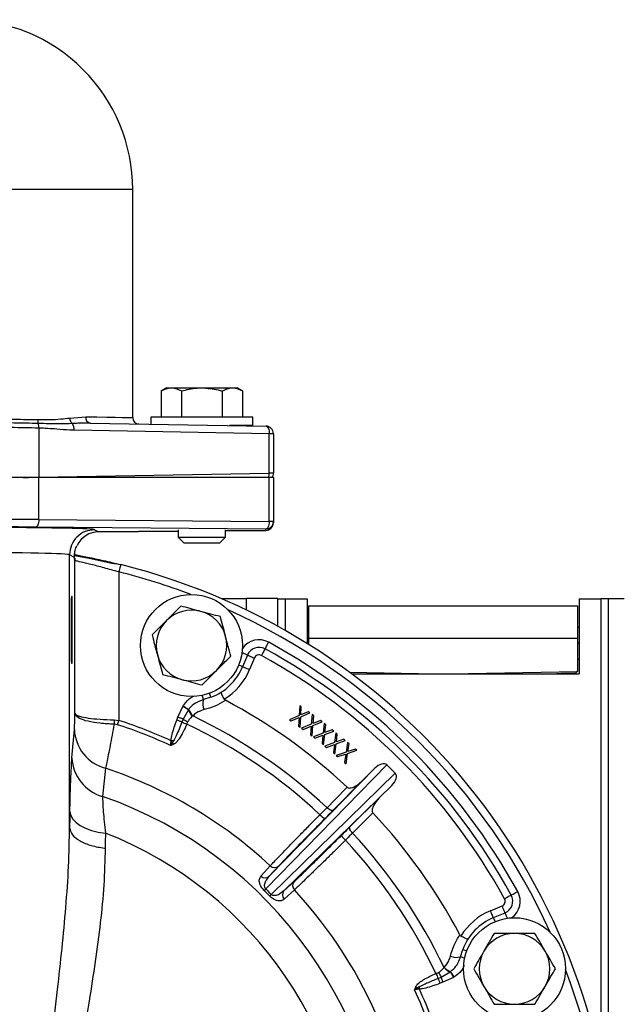
# Model space of a CAD drawing. Units: inches. Extents: x 2 to 102, y 3 to 65.
# Drawn here: x 59 to 63, y 37 to 45 of the extents above; entities that cross this region are included whole.
import ezdxf

# ---------------------------------------------------------------- set-up
doc = ezdxf.new("R2010")
doc.units = ezdxf.units.IN
doc.header["$LTSCALE"] = 6
doc.header["$MEASUREMENT"] = 0

msp = doc.modelspace()

# ---------------------------------------------------------------- linework, layer by layer
at = {"color": 8, "linetype": 'Continuous', "lineweight": 25}
for p, q in [((59.55, 43.9628), (56.85, 43.9628)), ((60.61, 41.252), (60.6118, 41.2521)), ((60.765, 40.4546), (60.765, 40.7078)), ((63.275, 40.7078), (63.275, 37.013)), ((60.949, 40.3538), (60.937, 40.3538)), ((63.103, 40.3538), (63.09, 40.3538))]:
    msp.add_line(p, q, dxfattribs=at)
at = {"color": 7, "linetype": 'Continuous', "lineweight": 25}
for p, q in [((59.55, 42.1484), (59.55, 43.9628)), ((59.8188, 42.3852), (59.7753, 42.3601)), ((59.7753, 42.3601), (59.7753, 42.1508)), ((59.8188, 42.3852), (59.8564, 42.3852)), ((59.8564, 42.3852), (60.1, 42.3852)), ((59.9376, 42.3601), (59.9376, 42.1508)), ((60.1, 42.3852), (60.3436, 42.3852)), ((60.2624, 42.3601), (60.2624, 42.1508)), ((60.3436, 42.3852), (60.3813, 42.3852)), ((60.4248, 42.3601), (60.3813, 42.3852)), ((60.4248, 42.3601), (60.4248, 42.1508)), ((59.0494, 42.1449), (59.1758, 42.1551)), ((59.694, 42.1508), (59.694, 42.0967)), ((60.255, 42.1508), (59.694, 42.1508)), ((60.506, 42.1508), (60.255, 42.1508)), ((60.506, 42.0858), (60.506, 42.1508)), ((58.8033, 42.0653), (58.8033, 41.6749)), ((60.6364, 42.0207), (59.0831, 42.0478)), ((59.2111, 42.1051), (60.6111, 42.0807)), ((60.506, 42.0858), (60.319, 42.0858)), ((60.6364, 41.7069), (60.6364, 42.0207)), ((60.67, 42.0207), (60.6364, 42.0207)), ((60.67, 42.0207), (60.67, 41.7069)), ((58.8034, 41.6728), (57.5981, 41.6728)), ((58.8033, 41.6749), (60.6364, 41.7069)), ((58.8034, 41.3375), (58.8034, 41.6728)), ((60.6364, 41.6728), (58.8034, 41.6728)), ((60.67, 41.7069), (60.6364, 41.7069)), ((60.6364, 41.3219), (60.6364, 41.6728)), ((60.67, 41.6728), (60.6364, 41.6728)), ((60.67, 41.6728), (60.67, 41.3219)), ((60.61, 41.2619), (58.7771, 41.2776)), ((58.8034, 41.3375), (60.6364, 41.3219)), ((60.67, 41.3219), (60.6364, 41.3219)), ((60.67, 41.3219), (60.67, 41.312)), ((60.67, 41.312), (60.67, 41.312)), ((59.2474, 41.257), (59.2801, 41.2407)), ((59.2801, 41.2407), (59.9125, 41.2461)), ((59.9125, 41.246), (59.2801, 41.2407)), ((59.2801, 41.2407), (59.2814, 41.2407)), ((59.9125, 41.257), (59.9125, 41.1977)), ((59.9125, 41.1977), (59.9594, 41.1508)), ((59.9125, 41.1977), (60.2875, 41.1977)), ((60.2406, 41.1508), (60.2875, 41.1977)), ((60.2875, 41.1977), (60.2875, 41.257)), ((60.2875, 41.2493), (60.61, 41.252)), ((60.61, 41.252), (60.2875, 41.2492)), ((60.61, 41.252), (60.61, 41.2619)), ((60.2406, 41.1508), (59.9594, 41.1508)), ((59.0475, 38.9009), (59.0475, 41.057)), ((59.087, 41.0373), (59.0475, 41.057)), ((59.0909, 39.7971), (59.0909, 41.0126)), ((59.4407, 40.9209), (59.4407, 39.7405)), ((59.0673, 40.7269), (59.0627, 40.7269)), ((59.0606, 40.6669), (59.0606, 40.2569)), ((59.0694, 40.2569), (59.0694, 40.6669)), ((60.455, 40.7078), (60.2573, 40.7078)), ((60.455, 40.7088), (60.455, 40.7078)), ((60.705, 40.7088), (60.455, 40.7088)), ((60.455, 40.6174), (60.455, 40.7078)), ((60.705, 40.7088), (60.705, 40.7078)), ((60.705, 40.7078), (60.765, 40.7078)), ((60.705, 40.4882), (60.705, 40.7078)), ((60.765, 40.7078), (60.937, 40.7078)), ((60.937, 40.7078), (60.937, 40.3522)), ((60.949, 40.6518), (63.09, 40.6518)), ((60.949, 40.6518), (60.949, 40.3929)), ((63.09, 40.6518), (63.09, 40.3929)), ((63.103, 40.7078), (63.103, 40.1118)), ((63.103, 40.7078), (63.275, 40.7078)), ((63.335, 40.7078), (63.275, 40.7078)), ((63.335, 36.6703), (63.335, 40.7078)), ((63.46, 40.7078), (63.335, 40.7078)), ((60.949, 40.4788), (60.937, 40.4788)), ((63.103, 40.4788), (63.09, 40.4788)), ((60.949, 40.3929), (60.949, 40.3447)), ((63.09, 40.3929), (60.949, 40.3929)), ((63.09, 40.3929), (63.09, 40.1295)), ((60.4625, 40.2603), (60.4243, 40.1678)), ((59.0627, 40.1969), (59.0673, 40.1969)), ((60.518, 40.2373), (60.4797, 40.1449)), ((63.09, 40.2288), (63.103, 40.2288)), ((61.2743, 40.1238), (61.9627, 40.1118)), ((61.2905, 40.1118), (63.103, 40.1118)), ((62.0773, 40.1118), (63.09, 40.1295)), ((63.0775, 40.1118), (63.0775, 40.1147)), ((59.9493, 39.8512), (59.951, 39.8539)), ((60.172, 39.9241), (60.1134, 39.9057)), ((60.8786, 39.8562), (60.8743, 39.7786)), ((60.8916, 39.8472), (60.8786, 39.8562)), ((59.91, 39.7652), (59.9493, 39.8512)), ((59.9938, 39.8249), (59.9512, 39.7517)), ((59.9954, 39.827), (59.9938, 39.8249)), ((60.0289, 39.7772), (60.0274, 39.7757)), ((60.8743, 39.7786), (60.7984, 39.7454)), ((60.8876, 39.7693), (60.9587, 39.8006)), ((60.8883, 39.7845), (60.8916, 39.8472)), ((60.9456, 39.8097), (60.8883, 39.7845)), ((60.9587, 39.8006), (60.9456, 39.8097)), ((60.9777, 39.7876), (60.971, 39.7099)), ((60.9905, 39.7782), (60.9777, 39.7876)), ((60.9852, 39.7155), (60.9905, 39.7782)), ((59.4296, 39.7065), (59.4024, 39.7105)), ((59.4026, 39.7452), (59.4407, 39.7405)), ((59.902, 39.7433), (59.91, 39.7652)), ((59.9512, 39.7517), (59.9413, 39.7278)), ((60.7984, 39.7454), (60.8116, 39.7362)), ((60.8116, 39.7362), (60.8734, 39.7632)), ((60.8734, 39.7632), (60.8701, 39.6957)), ((60.8832, 39.6865), (60.8876, 39.7693)), ((60.971, 39.7099), (60.8939, 39.679)), ((60.977, 39.6174), (60.984, 39.7002)), ((60.984, 39.7002), (61.0563, 39.7294)), ((61.0435, 39.7389), (60.9852, 39.7155)), ((61.0563, 39.7294), (61.0435, 39.7389)), ((61.074, 39.7154), (61.0653, 39.6381)), ((61.0865, 39.7057), (61.074, 39.7154)), ((61.0797, 39.6434), (61.0865, 39.7057)), ((59.067, 39.4425), (59.086, 39.6682)), ((60.8701, 39.6957), (60.8832, 39.6865)), ((60.8939, 39.679), (60.9068, 39.6695)), ((60.9068, 39.6695), (60.9697, 39.6945)), ((60.9697, 39.6945), (60.9642, 39.627)), ((60.9642, 39.627), (60.977, 39.6174)), ((61.0653, 39.6381), (60.9878, 39.6093)), ((61.0004, 39.5995), (61.0637, 39.6229)), ((61.0637, 39.6229), (61.0566, 39.5557)), ((61.0692, 39.5459), (61.0781, 39.6282)), ((61.0781, 39.6282), (61.1508, 39.6555)), ((61.1383, 39.6653), (61.0797, 39.6434)), ((61.1508, 39.6555), (61.1383, 39.6653)), ((61.1657, 39.6411), (61.1564, 39.564)), ((61.178, 39.6313), (61.1657, 39.6411)), ((61.1707, 39.5691), (61.178, 39.6313)), ((60.9878, 39.6093), (61.0004, 39.5995)), ((61.0566, 39.5557), (61.0692, 39.5459)), ((61.1564, 39.564), (61.0788, 39.5359)), ((61.0913, 39.526), (61.1545, 39.5488)), ((61.1545, 39.5488), (61.1469, 39.4818)), ((61.1594, 39.4719), (61.169, 39.554)), ((61.169, 39.554), (61.2419, 39.5806)), ((61.2294, 39.5905), (61.1707, 39.5691)), ((61.2419, 39.5806), (61.2294, 39.5905)), ((61.259, 39.5658), (61.2474, 39.4886)), ((61.2712, 39.5556), (61.259, 39.5658)), ((61.262, 39.4933), (61.2712, 39.5556)), ((61.0788, 39.5359), (61.0913, 39.526)), ((61.1469, 39.4818), (61.1594, 39.4719)), ((61.2474, 39.4886), (61.1685, 39.4626)), ((61.1685, 39.4626), (61.1808, 39.4523)), ((61.1808, 39.4523), (61.2451, 39.4733)), ((61.2451, 39.4733), (61.2354, 39.4062)), ((61.2476, 39.3959), (61.2598, 39.4781)), ((61.2598, 39.4781), (61.3338, 39.5027)), ((61.3216, 39.513), (61.262, 39.4933)), ((61.3338, 39.5027), (61.3216, 39.513)), ((61.5725, 39.387), (60.6093, 38.4007)), ((61.2354, 39.4062), (61.2476, 39.3959)), ((61.5725, 39.387), (61.6392, 39.3203)), ((59.3335, 39.3602), (59.3101, 39.136)), ((60.6372, 38.5013), (61.4755, 39.3596)), ((60.6529, 38.3571), (61.6392, 39.3203)), ((61.4755, 39.3596), (61.3734, 39.2576)), ((61.3734, 39.2576), (61.1462, 39.0266)), ((61.6118, 39.2232), (60.7536, 38.385)), ((61.6118, 39.2232), (61.5098, 39.1212)), ((61.2789, 38.894), (61.5098, 39.1212)), ((60.712, 38.5829), (60.6372, 38.5013)), ((60.7536, 38.385), (60.8351, 38.4598)), ((60.6397, 38.3444), (60.5966, 38.3874)), ((62.3971, 38.2275), (62.4895, 38.2658)), ((62.4201, 38.172), (62.5125, 38.2103)), ((62.1579, 37.8612), (62.1764, 37.9198)), ((62.0039, 37.699), (62.0771, 37.7416)), ((62.0279, 37.7751), (62.0294, 37.7767)), ((62.0771, 37.7416), (62.0792, 37.7432)), ((61.98, 37.6891), (62.0039, 37.699)), ((62.1034, 37.6971), (62.0175, 37.6577)), ((62.1062, 37.6987), (62.1034, 37.6971)), ((61.8311, 37.6027), (61.8212, 37.6029)), ((62.0175, 37.6577), (61.9956, 37.6498))]:
    msp.add_line(p, q, dxfattribs=at)
at = {"color": 8, "linetype": 'Continuous', "lineweight": 25, "flags": 128}
for points in [[(59.1758, 42.1551), (59.2655, 42.1535), (59.3442, 42.1521), (59.411, 42.1509), (59.4653, 42.1499), (59.5066, 42.1491), (59.5343, 42.1486), (59.5483, 42.1484), (59.55, 42.1484)], [(59.0883, 41.03), (59.09, 41.0231), (59.0909, 41.0126)], [(59.0883, 41.0273), (59.0891, 41.0237), (59.09, 41.0132)], [(60.4625, 40.2603), (60.4615, 40.2607), (60.4583, 40.262), (60.4532, 40.2641), (60.4463, 40.267), (60.4379, 40.2705), (60.4283, 40.2744), (60.4196, 40.2781)], [(60.4243, 40.1678), (60.4232, 40.1683), (60.42, 40.1696), (60.4149, 40.1717), (60.408, 40.1746), (60.3996, 40.178), (60.3929, 40.1808)], [(60.1134, 39.9057), (60.1126, 39.9083), (60.1114, 39.9126), (60.1098, 39.9183), (60.1077, 39.9254), (60.1054, 39.9337), (60.1037, 39.9394)], [(60.172, 39.9241), (60.1716, 39.9252), (60.1704, 39.9284), (60.1685, 39.9336), (60.1659, 39.9406), (60.1627, 39.9491), (60.1601, 39.956)], [(62.5125, 38.2103), (62.5129, 38.2093), (62.5142, 38.2061), (62.5163, 38.201), (62.5192, 38.1941), (62.5227, 38.1857), (62.5267, 38.1761), (62.5303, 38.1673)], [(62.4201, 38.172), (62.4205, 38.171), (62.4218, 38.1678), (62.4239, 38.1627), (62.4268, 38.1558), (62.4303, 38.1474), (62.4331, 38.1406)], [(62.1764, 37.9198), (62.1775, 37.9194), (62.1807, 37.9182), (62.1858, 37.9163), (62.1928, 37.9137), (62.2013, 37.9105), (62.2082, 37.9079)], [(62.1579, 37.8612), (62.1605, 37.8604), (62.1648, 37.8592), (62.1706, 37.8575), (62.1777, 37.8555), (62.1859, 37.8532), (62.1916, 37.8515)]]:
    msp.add_lwpolyline(points, dxfattribs=at)
at = {"color": 7, "linetype": 'Continuous', "lineweight": 25, "flags": 128}
for points in [[(60.6111, 42.0807), (60.6162, 42.0795), (60.621, 42.076), (60.6255, 42.0704), (60.6293, 42.063), (60.6324, 42.0539), (60.6347, 42.0436), (60.636, 42.0324), (60.6364, 42.0207)], [(58.6787, 41.6728), (58.7208, 41.6735), (58.7624, 41.6742), (58.8033, 41.6749)], [(58.8034, 41.3375), (58.8029, 41.326), (58.8013, 41.3148), (58.7989, 41.3045), (58.7956, 41.2955), (58.7916, 41.288), (58.7871, 41.2824), (58.7822, 41.2789), (58.7771, 41.2776)], [(60.6364, 41.3219), (60.6358, 41.3103), (60.6343, 41.2991), (60.6318, 41.2889), (60.6285, 41.2798), (60.6245, 41.2723), (60.62, 41.2667), (60.6151, 41.2632), (60.61, 41.2619)], [(59.0869, 41.0524), (59.2025, 41.0309), (59.3845, 40.9916)], [(59.4135, 40.9836), (59.2744, 41.0151), (59.0962, 41.0497)], [(59.4552, 40.9791), (59.455, 40.9782), (59.4542, 40.975), (59.4528, 40.9697), (59.451, 40.9625), (59.4488, 40.9536), (59.4463, 40.9435), (59.4435, 40.9324), (59.4407, 40.9209)], [(60.6032, 40.3096), (60.6037, 40.3106), (60.6054, 40.3136), (60.6081, 40.3184), (60.6117, 40.325), (60.6161, 40.3329), (60.6211, 40.342), (60.6265, 40.3519), (60.6321, 40.3621)], [(60.4625, 40.2603), (60.4636, 40.2598), (60.4668, 40.2585), (60.4719, 40.2564), (60.4788, 40.2535), (60.4872, 40.25), (60.4968, 40.2461), (60.5072, 40.2418), (60.518, 40.2373)], [(60.6032, 40.3096), (60.6026, 40.3086), (60.601, 40.3056), (60.5983, 40.3007), (60.5947, 40.2942), (60.5903, 40.2862), (60.5853, 40.2771), (60.5799, 40.2673), (60.5742, 40.257)], [(60.4243, 40.1678), (60.4253, 40.1674), (60.4285, 40.1661), (60.4336, 40.164), (60.4405, 40.1611), (60.4489, 40.1576), (60.4585, 40.1537), (60.4689, 40.1494), (60.4797, 40.1449)], [(59.9954, 39.827), (59.9917, 39.8293), (59.9872, 39.8319), (59.9822, 39.835), (59.9766, 39.8384), (59.9706, 39.842), (59.9642, 39.8459), (59.9577, 39.8499), (59.951, 39.8539)], [(59.9938, 39.8249), (59.99, 39.8271), (59.9856, 39.8297), (59.9805, 39.8327), (59.9749, 39.836), (59.9689, 39.8396), (59.9626, 39.8434), (59.956, 39.8473), (59.9493, 39.8512)], [(59.4296, 39.7065), (59.4309, 39.7106), (59.4323, 39.7147), (59.4336, 39.719), (59.435, 39.7232), (59.4364, 39.7275), (59.4378, 39.7318), (59.4393, 39.7361), (59.4407, 39.7405)], [(59.9413, 39.7278), (59.9373, 39.7294), (59.9329, 39.7311), (59.9282, 39.733), (59.9233, 39.7349), (59.9181, 39.737), (59.9129, 39.7391), (59.9075, 39.7412), (59.902, 39.7433)], [(59.9512, 39.7517), (59.947, 39.7531), (59.9425, 39.7546), (59.9376, 39.7562), (59.9324, 39.7579), (59.927, 39.7596), (59.9214, 39.7615), (59.9157, 39.7633), (59.91, 39.7652)], [(59.876, 39.5775), (59.8734, 39.5777), (59.8709, 39.5778), (59.8682, 39.578), (59.8656, 39.5782), (59.8629, 39.5784), (59.8603, 39.5785), (59.8576, 39.5787), (59.8549, 39.5789)], [(61.0965, 39.0466), (61.16, 39.1112), (61.2568, 39.2095)], [(59.0502, 39.0141), (59.0569, 38.9847), (59.0734, 38.9562), (59.0991, 38.9294), (59.1333, 38.9049), (59.1751, 38.8835), (59.2233, 38.8658), (59.2765, 38.8524), (59.3332, 38.8435)], [(61.1462, 39.0266), (61.1426, 39.0245), (61.1378, 39.0238), (61.132, 39.0245), (61.1255, 39.0266), (61.1183, 39.03), (61.111, 39.0346), (61.1036, 39.0402), (61.0965, 39.0466)], [(61.4618, 39.0045), (61.3972, 38.941), (61.2988, 38.8442)], [(61.2988, 38.8442), (61.2924, 38.8513), (61.2868, 38.8587), (61.2822, 38.8661), (61.2788, 38.8732), (61.2768, 38.8798), (61.2761, 38.8856), (61.2768, 38.8904), (61.2789, 38.894)], [(60.5703, 38.5027), (60.5956, 38.5303), (60.6451, 38.5842)], [(60.8365, 38.3929), (60.8088, 38.3676), (60.7549, 38.3181)], [(62.5618, 38.351), (62.5628, 38.3515), (62.5658, 38.3532), (62.5707, 38.3558), (62.5772, 38.3594), (62.5851, 38.3638), (62.5942, 38.3688), (62.6041, 38.3743), (62.6143, 38.3799)], [(62.5618, 38.351), (62.5608, 38.3504), (62.5578, 38.3488), (62.5529, 38.3461), (62.5464, 38.3425), (62.5384, 38.3381), (62.5294, 38.3331), (62.5195, 38.3277), (62.5092, 38.322)], [(62.4201, 38.172), (62.4196, 38.1731), (62.4183, 38.1763), (62.4162, 38.1814), (62.4133, 38.1883), (62.4099, 38.1967), (62.4059, 38.2063), (62.4016, 38.2167), (62.3971, 38.2275)], [(62.5125, 38.2103), (62.512, 38.2114), (62.5107, 38.2145), (62.5086, 38.2197), (62.5058, 38.2266), (62.5023, 38.235), (62.4983, 38.2445), (62.494, 38.2549), (62.4895, 38.2658)], [(62.0771, 37.7416), (62.0793, 37.7378), (62.082, 37.7334), (62.085, 37.7283), (62.0883, 37.7227), (62.0918, 37.7167), (62.0956, 37.7104), (62.0995, 37.7038), (62.1034, 37.6971)], [(62.0792, 37.7432), (62.0815, 37.7394), (62.0842, 37.735), (62.0872, 37.73), (62.0906, 37.7244), (62.0943, 37.7184), (62.0981, 37.712), (62.1021, 37.7054), (62.1062, 37.6987)], [(61.98, 37.6891), (61.9816, 37.685), (61.9833, 37.6806), (61.9852, 37.676), (61.9871, 37.671), (61.9892, 37.6659), (61.9913, 37.6606), (61.9934, 37.6552), (61.9956, 37.6498)], [(62.0039, 37.699), (62.0053, 37.6948), (62.0068, 37.6902), (62.0084, 37.6853), (62.0101, 37.6802), (62.0119, 37.6748), (62.0137, 37.6692), (62.0156, 37.6635), (62.0175, 37.6577)], [(61.8297, 37.6238), (61.8299, 37.6212), (61.8301, 37.6186), (61.8302, 37.616), (61.8304, 37.6134), (61.8306, 37.6107), (61.8308, 37.608), (61.831, 37.6054), (61.8311, 37.6027)]]:
    msp.add_lwpolyline(points, dxfattribs=at)
at = {"color": 7, "linetype": 'Continuous', "lineweight": 25}
for centre in [(60.0178, 40.3362), (62.5884, 37.7655)]:
    msp.add_circle(centre, 0.406, dxfattribs=at)
for centre, radius, start, end in [((58.2, 43.9628), 1.35, 0, 90.03443), ((58.8907, 42.1301), 0.0965, 178.58147, 196.96098), ((59.1121, 42.1473), 0.0628, 182.13875, 227.72032), ((59.22, 42.1488), 0.0446, 171.89466, 258.50894), ((59.6, 42.1484), 0.05, 179.98415, 269), ((58.6875, 42.0682), 0.1159, 358.52853, 16.88633), ((58.9956, 42.0541), 0.0877, 355.90077, 32.16231), ((60.61, 42.0207), 0.06, 0, 89), ((58.6665, 41.6729), 0.1368, 359.934, 0.80521), ((60.5176, 41.7042), 0.1188, 344.69162, 1.30074), ((60.61, 41.7069), 0.06, 325.39394, 0), ((60.61, 41.3219), 0.06, 269.99496, 359.99608), ((60.61, 41.312), 0.06, 269.99383, 359.9972), ((60.61, 41.312), 0.06, 269.99543, 359.99561), ((58.2, 35.9478), 5.1856, 0, 75.9922), ((60.0178, 40.3362), 0.2813, 75, 135), ((60.0178, 40.3362), 0.2812, 15, 75), ((60.0178, 40.3362), 0.2813, 135, 195), ((60.0178, 40.3362), 0.2812, 315, 15), ((58.2, 35.9478), 5.04, 28.85312, 61.14688), ((60.0178, 40.3362), 0.2813, 195, 255), ((60.5549, 40.222), 0.1, 61.14688, 157.5), ((60.5549, 40.222), 0.04, 61.14688, 157.5), ((58.2, 35.9478), 4.92, 28.85312, 61.14688), ((58.2, 35.9478), 4.98, 28.85312, 61.14688), ((60.0178, 40.3362), 0.44, 290.5265, 337.5), ((60.0178, 40.3362), 0.2813, 255, 315), ((60.0178, 40.3362), 0.5, 301.35451, 337.5), ((63.0903, 40.1145), 0.015, 91.05656, 180.06368), ((60.221, 39.8725), 0.1126, 162.88576, 204.31513), ((58.2, 35.9478), 4.4702, 46.85824, 62.16127), ((60.0982, 39.86), 0.1101, 198.58816, 229.96701), ((60.0996, 39.8609), 0.1095, 198.00924, 229.82241), ((58.2, 35.9478), 4.2417, 46.93289, 64.48125), ((60.2702, 39.7224), 0.8679, 178.49125, 180.7841), ((58.2, 35.9478), 3.9547, 65.32628, 71.886), ((58.2, 35.9478), 3.9905, 65.49898, 71.886), ((60.6284, 41.2283), 1.6504, 245.39707, 246.86117), ((60.1284, 40.0259), 0.3265, 237.12839, 244.70718), ((58.2, 35.9478), 4.1626, 46.97317, 64.68592), ((59.4189, 39.6822), 0.3332, 182.42308, 255.14907), ((59.686, 38.9063), 0.6839, 74.62992, 75.67642), ((60.1054, 39.6429), 0.2504, 197.92959, 201.91158), ((59.3993, 39.4564), 0.3326, 182.40194, 254.43862), ((58.2, 35.9478), 3.5957, 47.15643, 71.6254), ((58.2, 35.9478), 3.3759, 289.25424, 70.80299), ((175.5476, 36.6685), 116.521, 178.846551, 178.909277), ((58.2, 35.9478), 4.4702, 27.83873, 43.14176), ((61.3854, 39.319), 0.4762, 223.56169, 229.57601), ((58.2, 35.9478), 3.1095, 291.2947, 68.62808), ((169.4095, 36.6273), 110.0987, 178.846602, 178.908218), ((58.2, 35.9478), 4.2417, 25.51875, 43.06711), ((61.5717, 39.1337), 0.4769, 220.42875, 226.43455), ((58.2, 35.9478), 4.1626, 25.31408, 43.02683), ((60.6793, 38.6187), 0.0485, 225.25156, 312.42056), ((60.6045, 38.5371), 0.0485, 225.24276, 312.41952), ((60.8709, 38.427), 0.0485, 137.58002, 224.74784), ((61.6276, 37.4145), 1.4176, 135.91725, 136.65958), ((60.7894, 38.3523), 0.0485, 137.57946, 224.75777), ((58.2, 35.9478), 3.5957, 2.15643, 42.84357), ((59.6572, 39.3853), 1.4314, 313.34498, 314.08015), ((62.4742, 38.3027), 0.04, 292.5, 28.85312), ((62.4742, 38.3027), 0.1, 292.5, 28.85312), ((62.5884, 37.7655), 0.5, 112.5, 148.64549), ((62.5884, 37.7655), 0.44, 112.5, 159.4735), ((62.5884, 37.7655), 0.2813, 90, 150), ((62.5884, 37.7655), 0.2813, 30, 90), ((62.5884, 37.7655), 0.2813, 150, 210), ((62.5884, 37.7655), 0.2813, 330, 30), ((62.1248, 37.9688), 0.1126, 245.68514, 287.11347), ((62.1122, 37.846), 0.1101, 220.03333, 251.41142), ((62.1131, 37.8473), 0.1095, 220.176, 251.99172), ((63.4813, 38.3765), 1.6512, 203.13973, 204.60316), ((62.278, 37.8761), 0.3263, 205.28997, 212.87446), ((58.2, 35.9478), 3.9547, 20.32628, 24.67372), ((61.8951, 37.8533), 0.2505, 248.0905, 252.0704), ((61.1753, 37.4381), 0.6667, 14.31263, 15.38624), ((58.2, 35.9478), 3.9905, 20.49898, 24.50102), ((62.5884, 37.7655), 0.2812, 210, 270), ((62.5884, 37.7655), 0.2813, 270, 330)]:
    msp.add_arc(centre, radius, start, end, dxfattribs=at)
at = {"color": 8, "linetype": 'Continuous', "lineweight": 25}
for centre, radius, start, end in [((58.2, 35.9478), 5.1256, 69.29066, 75.9922), ((58.2, 35.9478), 5.1256, 24.29066, 65.70934), ((60.5549, 40.222), 0.16, 61.14688, 145.50129), ((62.4742, 38.3027), 0.16, 304.49871, 28.85312), ((58.2, 35.9478), 5.1256, 339.29066, 20.70934)]:
    msp.add_arc(centre, radius, start, end, dxfattribs=at)
at = {"color": 7, "linetype": 'Continuous', "lineweight": 25}
for centre, major_axis, ratio, start_param, end_param in [((58.2, 41.2569), (1.0475, 0), 0.017455, 0.347252, 2.908588), ((58.2, 41.317), (1.373, 0), 0.016692, 1.115756, 2.024582), ((58.2, 41.257), (1.313, 0), 0.017455, 1.115756, 2.024582), ((59.2802, 41.0406), (0.0432, 0.1956), 0.976686, 0.223314, 1.308894), ((59.2802, 41.0406), (0.0432, 0.1956), 0.976762, 0.223267, 1.308737), ((58.2, 41.0569), (0.8475, 0), 0.021574, 0.000002, 3.141593), ((54.5633, 35.9478), (7.3956, 0), 0.866113, 0.911956, 0.912111), ((59.0627, 40.6669), (0, 0.06), 0.034921, 0, 1.570796), ((59.0673, 40.6669), (0, 0.06), 0.034921, 4.712389, 6.283185), ((59.0627, 40.2569), (0, 0.06), 0.034921, 1.570796, 3.141593), ((59.0673, 40.2569), (0, 0.06), 0.034921, 3.141593, 4.712389), ((61.5099, 39.3233), (-0.0624, -0.0639), 0.559892, 3.134988, 4.691324), ((61.5756, 39.2577), (-0.0639, -0.0624), 0.559892, 1.591861, 3.148197), ((58.7059, 36.4537), (1.9253, 1.9253), 0.962004, 6.271397, 6.294974)]:
    msp.add_ellipse(centre, major_axis=major_axis, ratio=ratio, start_param=start_param, end_param=end_param, dxfattribs=at)
at = {"color": 8, "linetype": 'Continuous', "lineweight": 25}
msp.add_ellipse((58.2, 41.2569), major_axis=(1.0475, 0), ratio=0.017455, start_param=0.006664, end_param=0.347252, dxfattribs=at)
at = {"color": 7, "linetype": 'Continuous', "lineweight": 25}
for points, knots in [([(59.7753, 42.3601), (59.7884, 42.3671), (59.8151, 42.3812), (59.8426, 42.3839), (59.8564, 42.3852)], [0, 0, 0, 0, 0.495459, 1, 1, 1, 1]), ([(59.8564, 42.3852), (59.8584, 42.3851), (59.8858, 42.3848), (59.9127, 42.372), (59.9376, 42.3601)], [0, 0, 0, 0, 0.07022, 1, 1, 1, 1]), ([(59.9376, 42.3601), (59.9795, 42.3705), (60.033, 42.3838), (60.088, 42.3849), (60.1, 42.3852)], [0, 0, 0, 0, 0.780622, 1, 1, 1, 1]), ([(60.1, 42.3852), (60.1443, 42.3819), (60.1992, 42.3778), (60.2521, 42.363), (60.2624, 42.3601)], [0, 0, 0, 0, 0.804908, 1, 1, 1, 1]), ([(60.2624, 42.3601), (60.2756, 42.3671), (60.3022, 42.3812), (60.3297, 42.3839), (60.3436, 42.3852)], [0, 0, 0, 0, 0.495457, 1, 1, 1, 1]), ([(60.3436, 42.3852), (60.3455, 42.3851), (60.3729, 42.3848), (60.3998, 42.372), (60.4248, 42.3601)], [0, 0, 0, 0, 0.07022, 1, 1, 1, 1]), ([(58.2012, 42.1428), (58.2631, 42.1417), (58.3871, 42.1396), (58.5705, 42.1363), (58.7054, 42.134), (58.7783, 42.1327), (58.7942, 42.1324)], [0, 0, 0, 0, 0.30271, 0.605419, 0.914057, 1, 1, 1, 1]), ([(58.7942, 42.1324), (58.8569, 42.1326), (58.9462, 42.1329), (59.0257, 42.1422), (59.0494, 42.1449)], [0, 0, 0, 0, 0.701809, 1, 1, 1, 1]), ([(58.8033, 42.0653), (58.7652, 42.0659), (58.6601, 42.0677), (58.477, 42.0709), (58.3234, 42.0735), (58.2309, 42.0751), (58.2119, 42.0754), (58.2, 42.0756)], [0, 0, 0, 0, 0.201239, 0.555124, 0.90901, 0.942669, 1, 1, 1, 1]), ([(58.7984, 42.1019), (58.7666, 42.1025), (58.6712, 42.1041), (58.501, 42.1071), (58.331, 42.11), (58.2299, 42.1118), (58.2007, 42.1123)], [0, 0, 0, 0, 0.169633, 0.509664, 0.858176, 1, 1, 1, 1]), ([(59.0699, 42.1008), (59.0361, 42.0999), (58.9481, 42.0976), (58.8554, 42.1003), (58.7984, 42.1019)], [0, 0, 0, 0, 0.384334, 1, 1, 1, 1]), ([(59.0831, 42.0478), (59.0722, 42.0481), (59.0266, 42.0494), (58.9335, 42.0586), (58.851, 42.0628), (58.8033, 42.0653)], [0, 0, 0, 0, 0.116442, 0.488794, 1, 1, 1, 1]), ([(59.2111, 42.1051), (59.1789, 42.1049), (59.1326, 42.1045), (59.0846, 42.1017), (59.0699, 42.1008)], [0, 0, 0, 0, 0.693843, 1, 1, 1, 1]), ([(58.8034, 41.6728), (58.767, 41.6728), (58.7259, 41.6728), (58.6836, 41.6728), (58.6787, 41.6728)], [0, 0, 0, 0, 0.885416, 1, 1, 1, 1]), ([(59.2474, 41.257), (59.2212, 41.254), (59.1688, 41.248), (59.1028, 41.2017), (59.0566, 41.1356), (59.0505, 41.0832), (59.0475, 41.057)], [0, 0, 0, 0, 0.25, 0.499999, 0.75, 1, 1, 1, 1]), ([(59.087, 41.0373), (59.0868, 41.0414), (59.0861, 41.0531), (59.0882, 41.0811), (59.0971, 41.1119), (59.1053, 41.1286), (59.1069, 41.132)], [0, 0, 0, 0, 0.196364, 0.568096, 0.912114, 1, 1, 1, 1]), ([(59.088, 41.0268), (59.088, 41.0272), (59.0878, 41.0283), (59.0873, 41.0344), (59.0869, 41.0411), (59.0868, 41.043)], [0, 0, 0, 0, 0.284895, 0.799683, 1, 1, 1, 1]), ([(59.09, 41.0132), (59.0896, 41.0138), (59.0886, 41.0157), (59.0876, 41.0288), (59.087, 41.0373)], [0, 0, 0, 0, 0.343421, 1, 1, 1, 1]), ([(59.0873, 41.0609), (59.091, 41.0601), (59.1107, 41.0558), (59.1896, 41.04), (59.3129, 41.0136), (59.4077, 40.9906), (59.4552, 40.9791)], [0, 0, 0, 0, 0.070756, 0.375862, 0.687667, 1, 1, 1, 1]), ([(59.4407, 40.9209), (59.4008, 40.9323), (59.3212, 40.9549), (59.2145, 40.9815), (59.1353, 41.0004), (59.0975, 41.0097), (59.0925, 41.0118), (59.0909, 41.0126)], [0, 0, 0, 0, 0.22729, 0.45401, 0.676018, 0.89326, 1, 1, 1, 1]), ([(59.9337, 40.6499), (59.9041, 40.6203), (59.8663, 40.5825), (59.8274, 40.5436), (59.8189, 40.5351)], [0, 0, 0, 0, 0.780623, 1, 1, 1, 1]), ([(60.0906, 40.6079), (60.0868, 40.6089), (60.0339, 40.6231), (59.982, 40.637), (59.9337, 40.6499)], [0, 0, 0, 0, 0.07022, 1, 1, 1, 1]), ([(60.2474, 40.5659), (60.2219, 40.5727), (60.1705, 40.5865), (60.1174, 40.6007), (60.0906, 40.6079)], [0, 0, 0, 0, 0.495458, 1, 1, 1, 1]), ([(60.2894, 40.409), (60.2884, 40.4127), (60.2742, 40.4657), (60.2603, 40.5176), (60.2474, 40.5659)], [0, 0, 0, 0, 0.07022, 1, 1, 1, 1]), ([(59.8189, 40.5351), (59.7876, 40.5038), (59.7487, 40.4649), (59.7114, 40.4276), (59.7041, 40.4203)], [0, 0, 0, 0, 0.804907, 1, 1, 1, 1]), ([(59.7041, 40.4203), (59.7109, 40.3948), (59.7247, 40.3434), (59.7389, 40.2902), (59.7461, 40.2634)], [0, 0, 0, 0, 0.495454, 1, 1, 1, 1]), ([(60.3315, 40.2522), (60.3246, 40.2776), (60.3109, 40.329), (60.2966, 40.3822), (60.2894, 40.409)], [0, 0, 0, 0, 0.495454, 1, 1, 1, 1]), ([(59.7461, 40.2634), (59.7471, 40.2597), (59.7613, 40.2067), (59.7752, 40.1548), (59.7881, 40.1066)], [0, 0, 0, 0, 0.070213, 1, 1, 1, 1]), ([(60.2166, 40.1373), (60.2252, 40.1459), (60.264, 40.1847), (60.3019, 40.2226), (60.3315, 40.2522)], [0, 0, 0, 0, 0.219377, 1, 1, 1, 1]), ([(59.7881, 40.1066), (59.8136, 40.0997), (59.865, 40.086), (59.9182, 40.0717), (59.945, 40.0645)], [0, 0, 0, 0, 0.495458, 1, 1, 1, 1]), ([(60.1018, 40.0225), (60.1091, 40.0298), (60.1465, 40.0672), (60.1853, 40.1061), (60.2166, 40.1373)], [0, 0, 0, 0, 0.195093, 1, 1, 1, 1]), ([(63.0775, 40.1144), (63.0777, 40.1163), (63.078, 40.1192), (63.0798, 40.1227), (63.0811, 40.1242), (63.0818, 40.125)], [0, 0, 0, 0, 0.478973, 0.736781, 1, 1, 1, 1]), ([(63.0924, 40.1295), (63.0905, 40.1293), (63.0876, 40.1289), (63.0841, 40.1271), (63.0826, 40.1257), (63.0818, 40.125)], [0, 0, 0, 0, 0.478906, 0.736723, 1, 1, 1, 1]), ([(59.945, 40.0645), (59.9487, 40.0636), (60.0017, 40.0494), (60.0536, 40.0355), (60.1018, 40.0225)], [0, 0, 0, 0, 0.07022, 1, 1, 1, 1]), ([(60.2555, 39.966), (60.2555, 39.966), (60.2547, 39.9654), (60.2536, 39.963), (60.2547, 39.9552), (60.2596, 39.9422), (60.2675, 39.9262), (60.2745, 39.9149), (60.2779, 39.9092)], [0, 0, 0, 0, 0.005055, 0.155986, 0.370714, 0.581378, 0.790668, 1, 1, 1, 1]), ([(60.1134, 39.9057), (60.0912, 39.8976), (60.0495, 39.8825), (60.0129, 39.8497), (59.9979, 39.8302), (59.9954, 39.827)], [0, 0, 0, 0, 0.487019, 0.914842, 1, 1, 1, 1]), ([(60.2875, 39.9006), (60.2843, 39.8985), (60.2578, 39.8806), (60.2037, 39.8508), (60.1471, 39.8344), (60.1184, 39.8262)], [0, 0, 0, 0, 0.063575, 0.525, 1, 1, 1, 1]), ([(60.2779, 39.9092), (60.2797, 39.907), (60.2824, 39.9036), (60.2862, 39.9014), (60.2875, 39.9006)], [0, 0, 0, 0, 0.653781, 1, 1, 1, 1]), ([(59.086, 39.6682), (59.087, 39.6829), (59.089, 39.7134), (59.0902, 39.7686), (59.0909, 39.7971)], [0, 0, 0, 0, 0.482441, 1, 1, 1, 1]), ([(59.4024, 39.7105), (59.3641, 39.7124), (59.2875, 39.7163), (59.191, 39.7322), (59.1214, 39.7552), (59.0954, 39.7785), (59.0913, 39.7936), (59.0909, 39.797), (59.0909, 39.7971)], [0, 0, 0, 0, 0.232283, 0.464129, 0.697222, 0.933264, 0.997815, 1, 1, 1, 1]), ([(59.0909, 39.7971), (59.0909, 39.797), (59.0913, 39.7951), (59.0954, 39.7864), (59.1215, 39.7727), (59.1912, 39.7587), (59.2878, 39.7489), (59.3643, 39.7464), (59.4026, 39.7452)], [0, 0, 0, 0, 0.0021874, 0.0667859, 0.3027286, 0.5356559, 0.7675141, 1, 1, 1, 1]), ([(60.0274, 39.7757), (60.0164, 39.7663), (60.0015, 39.7534), (59.9916, 39.7355), (59.9889, 39.7307)], [0, 0, 0, 0, 0.731932, 1, 1, 1, 1]), ([(60.1184, 39.8262), (60.0971, 39.8191), (60.0635, 39.8079), (60.0381, 39.7854), (60.0289, 39.7772)], [0, 0, 0, 0, 0.636289, 1, 1, 1, 1]), ([(59.4024, 39.7105), (59.3969, 39.6807), (59.3859, 39.6204), (59.3702, 39.5382), (59.3558, 39.4654), (59.3431, 39.4034), (59.3367, 39.3747), (59.3335, 39.3602)], [0, 0, 0, 0, 0.192801, 0.390521, 0.593581, 0.793958, 1, 1, 1, 1]), ([(59.8549, 39.5789), (59.8577, 39.5958), (59.867, 39.6522), (59.8876, 39.7058), (59.902, 39.7433)], [0, 0, 0, 0, 0.298658, 1, 1, 1, 1]), ([(59.9799, 39.7107), (59.9798, 39.7106), (59.9621, 39.6696), (59.9398, 39.6202), (59.9027, 39.5717), (59.8876, 39.5564), (59.876, 39.5508), (59.8732, 39.5494)], [0, 0, 0, 0, 0.001126, 0.670497, 0.801307, 0.95069, 1, 1, 1, 1]), ([(59.9413, 39.7278), (59.9266, 39.6905), (59.9064, 39.6394), (59.8824, 39.5906), (59.876, 39.5775)], [0, 0, 0, 0, 0.73019, 1, 1, 1, 1]), ([(59.9889, 39.7307), (59.9872, 39.7272), (59.9841, 39.7206), (59.9812, 39.7138), (59.9799, 39.7107)], [0, 0, 0, 0, 0.539065, 1, 1, 1, 1]), ([(59.8509, 39.5414), (59.8509, 39.5417), (59.851, 39.5422), (59.8513, 39.5439), (59.8521, 39.5494), (59.8535, 39.5581), (59.8546, 39.5656), (59.8552, 39.569)], [0, 0, 0, 0, 0.029445, 0.051384, 0.195582, 0.639334, 1, 1, 1, 1]), ([(59.8672, 39.5658), (59.8618, 39.5577), (59.8563, 39.5494), (59.851, 39.5416), (59.8509, 39.5414)], [0, 0, 0, 0, 0.979708, 1, 1, 1, 1]), ([(59.8732, 39.5494), (59.8691, 39.5479), (59.8618, 39.5451), (59.8544, 39.5426), (59.851, 39.5415), (59.8509, 39.5414)], [0, 0, 0, 0, 0.546861, 0.987454, 1, 1, 1, 1]), ([(59.8552, 39.569), (59.8552, 39.5693), (59.8556, 39.5725), (59.8552, 39.5759), (59.8549, 39.5789)], [0, 0, 0, 0, 0.081526, 1, 1, 1, 1]), ([(59.876, 39.5775), (59.8742, 39.5743), (59.8719, 39.5699), (59.8682, 39.5667), (59.8672, 39.5658)], [0, 0, 0, 0, 0.7319641, 1, 1, 1, 1]), ([(59.0502, 39.0141), (59.0512, 39.0588), (59.0532, 39.1494), (59.0571, 39.267), (59.0617, 39.3699), (59.0652, 39.4181), (59.067, 39.4425)], [0, 0, 0, 0, 0.241771, 0.48945, 0.740998, 1, 1, 1, 1]), ([(61.2568, 39.2095), (61.2589, 39.208), (61.2637, 39.2044), (61.2753, 39.2022), (61.2955, 39.2047), (61.3317, 39.2206), (61.3568, 39.2428), (61.3734, 39.2576)], [0, 0, 0, 0, 0.058648, 0.132627, 0.255331, 0.507579, 1, 1, 1, 1]), ([(59.3101, 39.136), (59.3105, 39.1199), (59.3112, 39.0873), (59.3158, 39.0177), (59.3228, 38.9365), (59.3297, 38.8748), (59.3332, 38.8435)], [0, 0, 0, 0, 0.248541, 0.505194, 0.74942, 1, 1, 1, 1]), ([(61.5098, 39.1212), (61.4942, 39.1037), (61.4742, 39.0812), (61.4584, 39.0461), (61.454, 39.0277), (61.4562, 39.0134), (61.4591, 39.0076), (61.4613, 39.0051), (61.4618, 39.0045)], [0, 0, 0, 0, 0.5163368, 0.6652726, 0.8575131, 0.9260305, 0.9839718, 1, 1, 1, 1]), ([(61.0403, 38.9908), (61.0564, 39.0066), (61.0758, 39.0258), (61.0934, 39.0435), (61.0965, 39.0466)], [0, 0, 0, 0, 0.824378, 1, 1, 1, 1]), ([(61.1462, 39.0266), (61.1424, 39.0228), (61.1206, 39.0006), (61.0965, 38.9764), (61.0766, 38.9565)], [0, 0, 0, 0, 0.175632, 1, 1, 1, 1]), ([(60.6451, 38.5842), (60.6552, 38.5951), (60.6755, 38.617), (60.7197, 38.6635), (60.773, 38.7187), (60.8344, 38.7819), (60.9023, 38.8512), (60.9717, 38.9216), (61.0185, 38.9687), (61.0403, 38.9908)], [0, 0, 0, 0, 0.145352, 0.290704, 0.436049, 0.581396, 0.726787, 0.872179, 1, 1, 1, 1]), ([(61.0766, 38.9565), (61.0564, 38.9362), (61.0132, 38.8929), (60.9492, 38.8283), (60.8865, 38.7646), (60.8299, 38.7065), (60.7808, 38.6558), (60.7399, 38.613), (60.7213, 38.5929), (60.712, 38.5829)], [0, 0, 0, 0, 0.127827, 0.273222, 0.418617, 0.563963, 0.709306, 0.854653, 1, 1, 1, 1]), ([(58.8725, 36.8512), (58.8847, 36.9766), (58.9093, 37.2277), (58.9507, 37.5864), (58.9884, 37.9288), (59.0193, 38.2554), (59.0424, 38.5801), (59.0458, 38.794), (59.0475, 38.9009)], [0, 0, 0, 0, 0.1791691, 0.358768, 0.5184055, 0.6780359, 0.8390299, 1, 1, 1, 1]), ([(59.0475, 38.9009), (59.0475, 38.8991), (59.0475, 38.8954), (59.0475, 38.891), (59.0476, 38.8881), (59.0476, 38.887), (59.0477, 38.8866), (59.0477, 38.8866)], [0, 0, 0, 0, 0.347235, 0.710403, 0.856776, 0.976368, 1, 1, 1, 1]), ([(59.0477, 38.8866), (59.0527, 38.8678), (59.0629, 38.8302), (59.1264, 38.7805), (59.216, 38.7437), (59.2906, 38.7293), (59.3289, 38.7253), (59.3309, 38.7251)], [0, 0, 0, 0, 0.2501147, 0.5002292, 0.7503475, 0.9871816, 1, 1, 1, 1]), ([(61.2087, 38.8244), (61.2129, 38.8286), (61.237, 38.8526), (61.2599, 38.8753), (61.2789, 38.894)], [0, 0, 0, 0, 0.175628, 1, 1, 1, 1]), ([(61.2988, 38.8442), (61.2837, 38.8292), (61.2655, 38.8109), (61.2464, 38.7915), (61.243, 38.7881)], [0, 0, 0, 0, 0.824355, 1, 1, 1, 1]), ([(60.8351, 38.4598), (60.8437, 38.4678), (60.8623, 38.485), (60.9023, 38.523), (60.9519, 38.571), (61.0093, 38.627), (61.0724, 38.689), (61.1395, 38.7554), (61.1856, 38.8014), (61.2087, 38.8244)], [0, 0, 0, 0, 0.127016, 0.272464, 0.417913, 0.563436, 0.70896, 0.85448, 1, 1, 1, 1]), ([(61.243, 38.7881), (61.2179, 38.7632), (61.1677, 38.7134), (61.0946, 38.6414), (61.026, 38.5743), (60.9635, 38.5135), (60.9095, 38.4616), (60.866, 38.4203), (60.8458, 38.4016), (60.8365, 38.3929)], [0, 0, 0, 0, 0.145514, 0.291029, 0.436552, 0.582075, 0.727527, 0.872978, 1, 1, 1, 1]), ([(59.3309, 38.7251), (59.3285, 38.6277), (59.3237, 38.4329), (59.2938, 38.1315), (59.2528, 37.8235), (59.2013, 37.4921), (59.1433, 37.1378), (59.109, 36.8845), (59.0919, 36.7575)], [0, 0, 0, 0, 0.156438, 0.312908, 0.471951, 0.631005, 0.815064, 1, 1, 1, 1]), ([(60.5966, 38.3874), (60.5957, 38.3883), (60.5902, 38.3938), (60.5801, 38.4056), (60.5676, 38.4253), (60.5574, 38.4517), (60.556, 38.4808), (60.5653, 38.495), (60.5703, 38.5027)], [0, 0, 0, 0, 0.017171, 0.107646, 0.214491, 0.383896, 0.669154, 1, 1, 1, 1]), ([(60.6093, 38.4007), (60.6079, 38.4023), (60.6051, 38.4054), (60.6014, 38.413), (60.5989, 38.4257), (60.6019, 38.4469), (60.614, 38.4741), (60.629, 38.4917), (60.6372, 38.5013)], [0, 0, 0, 0, 0.037154, 0.073848, 0.160716, 0.322957, 0.628432, 1, 1, 1, 1]), ([(60.7536, 38.385), (60.7398, 38.3736), (60.7213, 38.3581), (60.6915, 38.3483), (60.6748, 38.3467), (60.6619, 38.3503), (60.6558, 38.3543), (60.6536, 38.3564), (60.6529, 38.3571)], [0, 0, 0, 0, 0.52099, 0.704314, 0.868736, 0.946003, 0.982592, 1, 1, 1, 1]), ([(60.7549, 38.3181), (60.7531, 38.3166), (60.7433, 38.3085), (60.7244, 38.3032), (60.6951, 38.3081), (60.673, 38.3178), (60.6534, 38.3312), (60.6439, 38.3403), (60.6397, 38.3444)], [0, 0, 0, 0, 0.085801, 0.467584, 0.643269, 0.819762, 0.919842, 1, 1, 1, 1]), ([(62.0784, 37.8662), (62.0869, 37.896), (62.1041, 37.9566), (62.1364, 38.0088), (62.1529, 38.0353)], [0, 0, 0, 0, 0.49144, 1, 1, 1, 1]), ([(62.1529, 38.0353), (62.1544, 38.0329), (62.1567, 38.0291), (62.1602, 38.0266), (62.1615, 38.0257)], [0, 0, 0, 0, 0.654833, 1, 1, 1, 1]), ([(62.2182, 38.0033), (62.2182, 38.0032), (62.2177, 38.0025), (62.2152, 38.0014), (62.2074, 38.0025), (62.1944, 38.0074), (62.1784, 38.0153), (62.1671, 38.0222), (62.1615, 38.0257)], [0, 0, 0, 0, 0.005055, 0.155988, 0.370714, 0.581377, 0.790666, 1, 1, 1, 1]), ([(62.4261, 38.0468), (62.4129, 38.0239), (62.3863, 37.9778), (62.3588, 37.9302), (62.3449, 37.9062)], [0, 0, 0, 0, 0.495456, 1, 1, 1, 1]), ([(62.5884, 38.0468), (62.5442, 38.0468), (62.4892, 38.0468), (62.4364, 38.0468), (62.4261, 38.0468)], [0, 0, 0, 0, 0.804907, 1, 1, 1, 1]), ([(62.7508, 38.0468), (62.709, 38.0468), (62.6554, 38.0468), (62.6005, 38.0468), (62.5884, 38.0468)], [0, 0, 0, 0, 0.780621, 1, 1, 1, 1]), ([(62.832, 37.9062), (62.8301, 37.9095), (62.8027, 37.957), (62.7758, 38.0035), (62.7508, 38.0468)], [0, 0, 0, 0, 0.07022, 1, 1, 1, 1]), ([(62.3449, 37.9062), (62.3429, 37.9028), (62.3155, 37.8553), (62.2887, 37.8088), (62.2637, 37.7655)], [0, 0, 0, 0, 0.070217, 1, 1, 1, 1]), ([(62.9132, 37.7655), (62.9, 37.7884), (62.8734, 37.8345), (62.8459, 37.8821), (62.832, 37.9062)], [0, 0, 0, 0, 0.495459, 1, 1, 1, 1]), ([(62.0294, 37.7767), (62.0431, 37.7933), (62.0649, 37.8197), (62.0747, 37.8535), (62.0784, 37.8662)], [0, 0, 0, 0, 0.627115, 1, 1, 1, 1]), ([(62.0792, 37.7432), (62.0943, 37.7565), (62.1246, 37.7834), (62.1476, 37.8269), (62.1557, 37.8538), (62.1579, 37.8612)], [0, 0, 0, 0, 0.41699, 0.84052, 1, 1, 1, 1]), ([(61.9829, 37.7367), (61.9877, 37.7394), (62.0057, 37.7493), (62.0185, 37.7642), (62.0279, 37.7751)], [0, 0, 0, 0, 0.268063, 1, 1, 1, 1]), ([(62.2637, 37.7655), (62.2769, 37.7427), (62.3035, 37.6966), (62.331, 37.6489), (62.3449, 37.6249)], [0, 0, 0, 0, 0.495458, 1, 1, 1, 1]), ([(62.832, 37.6249), (62.8339, 37.6282), (62.8614, 37.6757), (62.8882, 37.7223), (62.9132, 37.7655)], [0, 0, 0, 0, 0.070217, 1, 1, 1, 1]), ([(61.8017, 37.6209), (61.8027, 37.6231), (61.8055, 37.6294), (61.8175, 37.645), (61.8394, 37.6632), (61.8886, 37.6942), (61.931, 37.7133), (61.9629, 37.7276)], [0, 0, 0, 0, 0.0364434, 0.1073528, 0.3038044, 0.4770486, 1, 1, 1, 1]), ([(61.8297, 37.6238), (61.8502, 37.6335), (61.8993, 37.6569), (61.9503, 37.6772), (61.98, 37.6891)], [0, 0, 0, 0, 0.417285, 1, 1, 1, 1]), ([(61.9629, 37.7276), (61.966, 37.729), (61.9728, 37.7318), (61.9794, 37.735), (61.9829, 37.7367)], [0, 0, 0, 0, 0.460691, 1, 1, 1, 1]), ([(61.7937, 37.5987), (61.7937, 37.5988), (61.7948, 37.6022), (61.7974, 37.6096), (61.8001, 37.6169), (61.8017, 37.6209)], [0, 0, 0, 0, 0.012538, 0.453152, 1, 1, 1, 1]), ([(61.7937, 37.5987), (61.7938, 37.5988), (61.8017, 37.6041), (61.8099, 37.6096), (61.818, 37.615)], [0, 0, 0, 0, 0.020292, 1, 1, 1, 1]), ([(61.8212, 37.6029), (61.8178, 37.6024), (61.8087, 37.6011), (61.7996, 37.5996), (61.7939, 37.5987), (61.7937, 37.5987)], [0, 0, 0, 0, 0.360798, 0.970496, 1, 1, 1, 1]), ([(61.818, 37.615), (61.8202, 37.6171), (61.8237, 37.6205), (61.828, 37.6229), (61.8297, 37.6238)], [0, 0, 0, 0, 0.615485, 1, 1, 1, 1]), ([(61.9956, 37.6498), (61.958, 37.6354), (61.9045, 37.6148), (61.848, 37.6055), (61.8311, 37.6027)], [0, 0, 0, 0, 0.701343, 1, 1, 1, 1]), ([(62.3449, 37.6249), (62.3468, 37.6216), (62.3742, 37.5741), (62.4011, 37.5276), (62.4261, 37.4843)], [0, 0, 0, 0, 0.07022, 1, 1, 1, 1]), ([(62.7508, 37.4843), (62.764, 37.5071), (62.7906, 37.5532), (62.8181, 37.6009), (62.832, 37.6249)], [0, 0, 0, 0, 0.495457, 1, 1, 1, 1]), ([(62.4261, 37.4843), (62.4364, 37.4843), (62.4892, 37.4843), (62.5442, 37.4843), (62.5884, 37.4843)], [0, 0, 0, 0, 0.195093, 1, 1, 1, 1]), ([(62.5884, 37.4843), (62.6005, 37.4843), (62.6554, 37.4843), (62.709, 37.4843), (62.7508, 37.4843)], [0, 0, 0, 0, 0.219379, 1, 1, 1, 1])]:
    msp.add_open_spline(points, degree=3, knots=knots, dxfattribs=at)
at = {"color": 8, "linetype": 'Continuous', "lineweight": 25}
for points, knots in [([(63.0753, 40.1145), (63.0709, 40.1144), (63.062, 40.1142), (63.0283, 40.1136), (62.983, 40.1128), (62.9467, 40.1122), (62.9265, 40.1118), (62.924, 40.1118)], [0, 0, 0, 0, 0.2583942, 0.5196161, 0.7836665, 0.9729676, 1, 1, 1, 1]), ([(59.951, 39.8539), (59.9538, 39.8584), (59.971, 39.8851), (60.0002, 39.918), (60.0339, 39.9326), (60.0432, 39.9365)], [0, 0, 0, 0, 0.1267529, 0.7605816, 1, 1, 1, 1]), ([(62.1885, 37.7893), (62.1813, 37.7755), (62.1621, 37.7385), (62.1277, 37.7141), (62.1062, 37.6987)], [0, 0, 0, 0, 0.372313, 1, 1, 1, 1])]:
    msp.add_open_spline(points, degree=3, knots=knots, dxfattribs=at)

doc.saveas('drawing.dxf')
